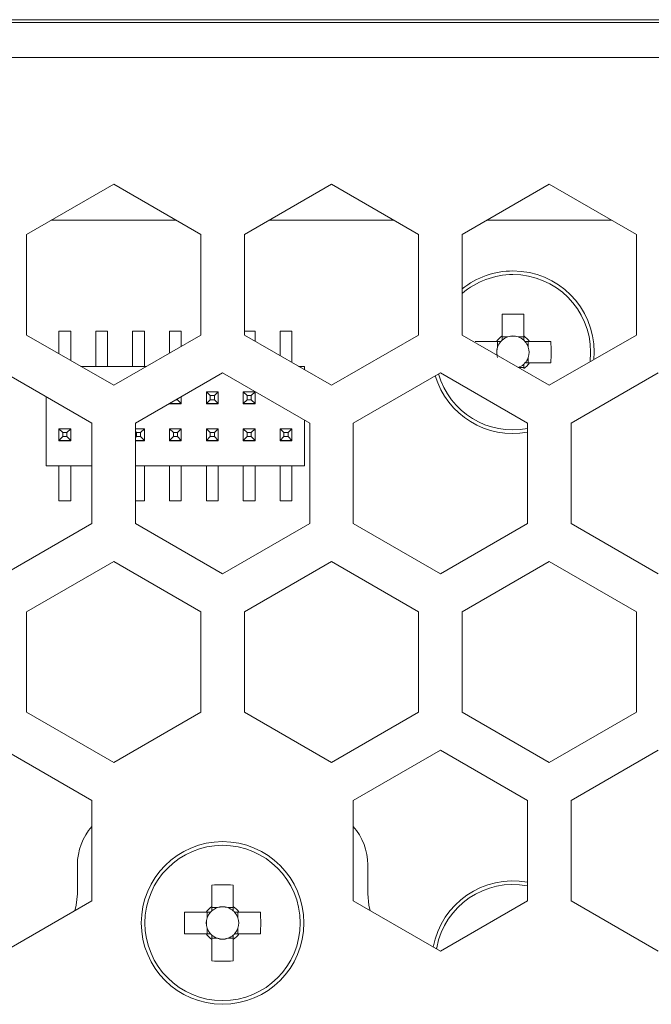
# Model space of a CAD drawing. Units: millimetres. Extents: x 25 to 594, y -420 to -14.
# Drawn here: x 517 to 523, y -209 to -201 of the extents above; entities that cross this region are included whole.
import ezdxf

# ---------------------------------------------------------------- set-up
doc = ezdxf.new("R2010")
doc.units = ezdxf.units.MM
doc.header["$MEASUREMENT"] = 0
doc.layers.add('Lag 1', color=7, linetype='Continuous', lineweight=0)

msp = doc.modelspace()

# ---------------------------------------------------------------- linework, layer by layer
at = {"layer": 'Lag 1', "color": 18, "lineweight": 18, "true_color": 0x000000}
for p, q in [((455.5817, -200.5757), (564.9817, -200.5757)), ((455.5817, -200.5757), (564.9817, -200.5757)), ((564.7817, -200.5507), (455.7817, -200.5507)), ((564.7817, -200.5507), (455.7817, -200.5507)), ((455.8317, -200.8757), (564.7317, -200.8757)), ((455.8317, -200.8757), (564.7317, -200.8757)), ((517.4692, -202.3987), (518.2192, -201.9657)), ((517.4692, -202.3987), (518.2192, -201.9657)), ((518.2192, -201.9657), (518.9692, -202.3987)), ((518.2192, -201.9657), (518.9692, -202.3987)), ((519.3442, -202.3987), (520.0942, -201.9657)), ((519.3442, -202.3987), (520.0942, -201.9657)), ((520.0942, -201.9657), (520.8442, -202.3987)), ((520.0942, -201.9657), (520.8442, -202.3987)), ((521.2192, -202.3987), (521.9692, -201.9657)), ((521.2192, -202.3987), (521.9692, -201.9657)), ((521.9692, -201.9657), (522.7192, -202.3987)), ((521.9692, -201.9657), (522.7192, -202.3987)), ((517.6822, -202.2757), (518.7561, -202.2757)), ((519.5572, -202.2757), (520.6311, -202.2757)), ((521.4322, -202.2757), (522.5061, -202.2757)), ((517.4692, -203.2647), (517.4692, -202.3987)), ((517.4692, -203.2647), (517.4692, -202.3987)), ((518.9692, -202.3987), (518.9692, -203.2647)), ((518.9692, -202.3987), (518.9692, -203.2647)), ((519.3442, -203.2647), (519.3442, -202.3987)), ((519.3442, -203.2647), (519.3442, -202.3987)), ((520.8442, -202.3987), (520.8442, -203.2647)), ((520.8442, -202.3987), (520.8442, -203.2647)), ((521.2192, -203.2647), (521.2192, -202.3987)), ((521.2192, -203.2647), (521.2192, -202.3987)), ((522.7192, -202.3987), (522.7192, -203.2647)), ((522.7192, -202.3987), (522.7192, -203.2647)), ((521.5642, -203.0866), (521.5642, -203.272)), ((521.7492, -203.272), (521.7492, -203.0866)), ((518.2192, -203.6977), (517.4692, -203.2647)), ((518.2192, -203.6977), (517.4692, -203.2647)), ((517.8488, -203.2329), (517.7472, -203.2329)), ((517.7472, -203.4252), (517.7472, -203.2329)), ((517.8488, -203.2329), (517.8488, -203.4839)), ((518.1663, -203.2329), (518.0647, -203.2329)), ((518.0647, -203.5346), (518.0647, -203.2329)), ((518.1663, -203.2329), (518.1663, -203.5346)), ((518.9692, -203.2647), (518.2192, -203.6977)), ((518.9692, -203.2647), (518.2192, -203.6977)), ((518.4838, -203.2329), (518.3822, -203.2329)), ((518.3822, -203.5346), (518.3822, -203.2329)), ((518.4838, -203.2329), (518.4838, -203.5346)), ((518.8013, -203.2329), (518.6997, -203.2329)), ((518.6997, -203.4203), (518.6997, -203.2329)), ((518.8013, -203.2329), (518.8013, -203.3617)), ((519.4363, -203.2329), (519.3442, -203.2329)), ((520.0942, -203.6977), (519.3442, -203.2647)), ((520.0942, -203.6977), (519.3442, -203.2647)), ((519.4363, -203.2329), (519.4363, -203.3179)), ((519.7538, -203.2329), (519.6522, -203.2329)), ((519.6522, -203.4425), (519.6522, -203.2329)), ((519.7538, -203.5012), (519.7538, -203.2329)), ((520.8442, -203.2647), (520.0942, -203.6977)), ((520.8442, -203.2647), (520.0942, -203.6977)), ((521.9692, -203.6977), (521.2192, -203.2647)), ((521.9692, -203.6977), (521.2192, -203.2647)), ((521.5642, -203.272), (521.5642, -203.3095)), ((521.6127, -203.2813), (521.5642, -203.2813)), ((521.7492, -203.2813), (521.7006, -203.2813)), ((521.7492, -203.3095), (521.7492, -203.272)), ((522.7192, -203.2647), (521.9692, -203.6977)), ((522.7192, -203.2647), (521.9692, -203.6977)), ((521.5155, -203.3207), (521.3301, -203.3207)), ((521.5529, -203.3207), (521.5155, -203.3207)), ((521.5248, -203.3207), (521.5248, -203.3693)), ((521.7979, -203.3207), (521.7604, -203.3207)), ((521.7886, -203.3693), (521.7886, -203.3207)), ((521.9833, -203.3207), (521.7979, -203.3207)), ((521.7886, -203.5057), (521.7886, -203.4572)), ((522.3203, -203.495), (522.3253, -203.4132)), ((522.3539, -203.4756), (522.3567, -203.4132)), ((518.5018, -203.5346), (517.9365, -203.5346)), ((518.5018, -203.5346), (517.9365, -203.5346)), ((519.8617, -203.5346), (519.8115, -203.5346)), ((519.8617, -203.5346), (519.8115, -203.5346)), ((519.8617, -203.5635), (519.8617, -203.5346)), ((521.7048, -203.5451), (521.7492, -203.5451)), ((521.7492, -203.5544), (521.7492, -203.517)), ((521.7604, -203.5057), (521.7979, -203.5057)), ((521.7979, -203.5057), (521.9833, -203.5057)), ((517.2817, -203.5895), (518.0317, -204.0225)), ((517.2817, -203.5895), (518.0317, -204.0225)), ((518.4067, -204.0225), (519.1567, -203.5895)), ((518.4067, -204.0225), (519.1567, -203.5895)), ((519.1567, -203.5895), (519.9067, -204.0225)), ((519.1567, -203.5895), (519.9067, -204.0225)), ((520.2817, -204.0225), (521.0317, -203.5895)), ((520.2817, -204.0225), (521.0317, -203.5895)), ((521.0317, -203.5895), (521.7817, -204.0225)), ((521.0317, -203.5895), (521.7817, -204.0225)), ((522.1567, -204.0225), (522.9067, -203.5895)), ((522.1567, -204.0225), (522.9067, -203.5895)), ((517.6392, -203.7959), (517.6392, -204.3918)), ((518.7683, -203.8222), (518.7536, -203.8222)), ((518.7683, -203.8222), (518.7683, -203.8138)), ((518.7683, -203.8222), (518.8013, -203.8552)), ((518.8013, -203.8552), (518.8013, -203.7947)), ((519.0172, -203.8552), (519.0172, -203.7536)), ((519.0502, -203.7866), (519.0172, -203.7536)), ((519.1188, -203.7536), (519.0172, -203.7536)), ((519.1188, -203.7536), (519.0172, -203.7536)), ((519.0172, -203.8552), (519.0502, -203.8222)), ((519.0858, -203.7866), (519.0502, -203.7866)), ((519.0502, -203.8222), (519.0502, -203.7866)), ((519.0858, -203.8222), (519.0502, -203.8222)), ((519.1188, -203.7536), (519.0858, -203.7866)), ((519.0858, -203.8222), (519.0858, -203.7866)), ((519.0858, -203.8222), (519.1188, -203.8552)), ((519.1188, -203.8552), (519.1188, -203.7536)), ((519.4363, -203.7536), (519.3347, -203.7536)), ((519.3677, -203.7866), (519.3347, -203.7536)), ((519.3347, -203.8552), (519.3347, -203.7536)), ((519.4363, -203.7536), (519.3347, -203.7536)), ((519.3347, -203.8552), (519.3677, -203.8222)), ((519.4033, -203.7866), (519.3677, -203.7866)), ((519.3677, -203.8222), (519.3677, -203.7866)), ((519.4033, -203.8222), (519.3677, -203.8222)), ((519.4363, -203.7536), (519.4033, -203.7866)), ((519.4033, -203.8222), (519.4033, -203.7866)), ((519.4033, -203.8222), (519.4363, -203.8552)), ((519.4363, -203.8552), (519.4363, -203.7536)), ((517.7472, -203.8582), (517.7472, -203.8584)), ((517.7472, -203.8584), (517.7475, -203.8584)), ((518.6997, -203.8552), (518.7041, -203.8508)), ((518.6997, -203.8552), (518.6997, -203.8534)), ((518.6997, -203.8552), (518.6997, -203.8584)), ((518.8013, -203.8552), (518.6997, -203.8552)), ((518.6997, -203.8584), (518.8013, -203.8584)), ((518.8013, -203.8584), (518.8013, -203.8552)), ((519.0172, -203.8552), (519.0172, -203.8584)), ((519.1188, -203.8552), (519.0172, -203.8552)), ((519.0172, -203.8584), (519.1188, -203.8584)), ((519.1188, -203.8584), (519.1188, -203.8552)), ((519.3347, -203.8552), (519.3347, -203.8584)), ((519.4363, -203.8552), (519.3347, -203.8552)), ((519.3347, -203.8584), (519.4363, -203.8584)), ((519.4363, -203.8584), (519.4363, -203.8552)), ((517.8488, -204.0711), (517.7472, -204.0711)), ((517.7802, -204.1041), (517.7472, -204.0711)), ((517.7472, -204.1727), (517.7472, -204.0711)), ((517.8488, -204.0711), (517.8158, -204.1041)), ((517.8488, -204.1727), (517.8488, -204.0711)), ((518.0317, -204.0225), (518.0317, -204.8885)), ((518.0317, -204.0225), (518.0317, -204.8885)), ((518.4067, -204.8885), (518.4067, -204.0225)), ((518.4067, -204.8885), (518.4067, -204.0225)), ((518.4838, -204.0711), (518.4067, -204.0711)), ((518.4838, -204.0711), (518.4508, -204.1041)), ((518.4838, -204.1727), (518.4838, -204.0711)), ((518.8013, -204.0711), (518.6997, -204.0711)), ((518.7327, -204.1041), (518.6997, -204.0711)), ((518.6997, -204.1727), (518.6997, -204.0711)), ((518.8013, -204.0711), (518.7683, -204.1041)), ((518.8013, -204.1727), (518.8013, -204.0711)), ((519.1188, -204.0711), (519.0172, -204.0711)), ((519.0502, -204.1041), (519.0172, -204.0711)), ((519.0172, -204.1727), (519.0172, -204.0711)), ((519.1188, -204.0711), (519.0858, -204.1041)), ((519.1188, -204.1727), (519.1188, -204.0711)), ((519.3347, -204.1727), (519.3347, -204.0711)), ((519.3677, -204.1041), (519.3347, -204.0711)), ((519.4363, -204.0711), (519.3347, -204.0711)), ((519.4363, -204.0711), (519.4033, -204.1041)), ((519.4363, -204.1727), (519.4363, -204.0711)), ((519.6522, -204.1727), (519.6522, -204.0711)), ((519.6852, -204.1041), (519.6522, -204.0711)), ((519.7538, -204.0711), (519.6522, -204.0711)), ((519.7538, -204.0711), (519.7208, -204.1041)), ((519.7538, -204.1727), (519.7538, -204.0711)), ((519.8617, -204.3918), (519.8617, -203.9965)), ((519.9067, -204.0225), (519.9067, -204.8885)), ((519.9067, -204.0225), (519.9067, -204.8885)), ((520.2817, -204.8885), (520.2817, -204.0225)), ((520.2817, -204.8885), (520.2817, -204.0225)), ((521.7817, -204.0225), (521.7817, -204.8885)), ((521.7817, -204.0225), (521.7817, -204.8885)), ((522.1567, -204.8885), (522.1567, -204.0225)), ((522.1567, -204.8885), (522.1567, -204.0225)), ((517.7472, -204.1727), (517.7802, -204.1397)), ((517.8158, -204.1041), (517.7802, -204.1041)), ((517.7802, -204.1397), (517.7802, -204.1041)), ((517.8158, -204.1397), (517.7802, -204.1397)), ((517.8158, -204.1397), (517.8158, -204.1041)), ((517.8158, -204.1397), (517.8488, -204.1727)), ((518.4152, -204.1041), (518.4067, -204.0957)), ((518.4067, -204.1482), (518.4152, -204.1397)), ((518.4508, -204.1041), (518.4152, -204.1041)), ((518.4152, -204.1397), (518.4152, -204.1041)), ((518.4508, -204.1397), (518.4152, -204.1397)), ((518.4508, -204.1397), (518.4508, -204.1041)), ((518.4508, -204.1397), (518.4838, -204.1727)), ((518.6997, -204.1727), (518.7327, -204.1397)), ((518.7683, -204.1041), (518.7327, -204.1041)), ((518.7327, -204.1397), (518.7327, -204.1041)), ((518.7683, -204.1397), (518.7327, -204.1397)), ((518.7683, -204.1397), (518.7683, -204.1041)), ((518.7683, -204.1397), (518.8013, -204.1727)), ((519.0172, -204.1727), (519.0502, -204.1397)), ((519.0858, -204.1041), (519.0502, -204.1041)), ((519.0502, -204.1397), (519.0502, -204.1041)), ((519.0858, -204.1397), (519.0502, -204.1397)), ((519.0858, -204.1397), (519.0858, -204.1041)), ((519.0858, -204.1397), (519.1188, -204.1727)), ((519.3347, -204.1727), (519.3677, -204.1397)), ((519.3677, -204.1397), (519.3677, -204.1041)), ((519.4033, -204.1041), (519.3677, -204.1041)), ((519.4033, -204.1397), (519.3677, -204.1397)), ((519.4033, -204.1397), (519.4033, -204.1041)), ((519.4033, -204.1397), (519.4363, -204.1727)), ((519.6522, -204.1727), (519.6852, -204.1397)), ((519.6852, -204.1397), (519.6852, -204.1041)), ((519.7208, -204.1041), (519.6852, -204.1041)), ((519.7208, -204.1397), (519.6852, -204.1397)), ((519.7208, -204.1397), (519.7208, -204.1041)), ((519.7208, -204.1397), (519.7538, -204.1727)), ((517.7472, -204.1727), (517.7472, -204.1759)), ((517.8488, -204.1727), (517.7472, -204.1727)), ((517.7472, -204.1759), (517.8488, -204.1759)), ((517.7472, -204.1759), (517.7472, -204.1759)), ((517.8488, -204.1759), (517.8488, -204.1727)), ((517.8488, -204.1759), (517.8488, -204.1759)), ((518.4838, -204.1727), (518.4067, -204.1727)), ((518.4067, -204.1759), (518.4838, -204.1759)), ((518.4838, -204.1759), (518.4838, -204.1727)), ((518.4838, -204.1759), (518.4838, -204.1759)), ((518.6997, -204.1727), (518.6997, -204.1759)), ((518.8013, -204.1727), (518.6997, -204.1727)), ((518.6997, -204.1759), (518.8013, -204.1759)), ((518.6997, -204.1759), (518.6997, -204.1759)), ((518.8013, -204.1759), (518.8013, -204.1727)), ((518.8013, -204.1759), (518.8013, -204.1759)), ((519.0172, -204.1727), (519.0172, -204.1759)), ((519.1188, -204.1727), (519.0172, -204.1727)), ((519.0172, -204.1759), (519.1188, -204.1759)), ((519.0172, -204.1759), (519.0172, -204.1759)), ((519.1188, -204.1759), (519.1188, -204.1727)), ((519.1188, -204.1759), (519.1188, -204.1759)), ((519.3347, -204.1727), (519.3347, -204.1759)), ((519.4363, -204.1727), (519.3347, -204.1727)), ((519.3347, -204.1759), (519.4363, -204.1759)), ((519.3347, -204.1759), (519.3347, -204.1759)), ((519.4363, -204.1759), (519.4363, -204.1727)), ((519.4363, -204.1759), (519.4363, -204.1759)), ((519.6522, -204.1727), (519.6522, -204.1759)), ((519.7538, -204.1727), (519.6522, -204.1727)), ((519.6522, -204.1759), (519.7538, -204.1759)), ((519.6522, -204.1759), (519.6522, -204.1759)), ((519.7538, -204.1759), (519.7538, -204.1727)), ((519.7538, -204.1759), (519.7538, -204.1759)), ((517.6392, -204.3918), (518.0317, -204.3918)), ((517.7472, -204.6934), (517.7472, -204.3918)), ((517.8488, -204.3918), (517.8488, -204.6934)), ((518.4067, -204.3918), (519.8617, -204.3918)), ((518.4838, -204.3918), (518.4838, -204.6934)), ((518.6997, -204.6934), (518.6997, -204.3918)), ((518.8013, -204.3918), (518.8013, -204.6934)), ((519.0172, -204.6934), (519.0172, -204.3918)), ((519.1188, -204.3918), (519.1188, -204.6934)), ((519.3347, -204.6934), (519.3347, -204.3918)), ((519.4363, -204.3918), (519.4363, -204.6934)), ((519.6522, -204.6934), (519.6522, -204.3918)), ((519.7538, -204.6934), (519.7538, -204.3918)), ((517.8488, -204.6934), (517.7472, -204.6934)), ((518.4838, -204.6934), (518.4067, -204.6934)), ((518.8013, -204.6934), (518.6997, -204.6934)), ((519.1188, -204.6934), (519.0172, -204.6934)), ((519.4363, -204.6934), (519.3347, -204.6934)), ((519.7538, -204.6934), (519.6522, -204.6934)), ((518.0317, -204.8885), (517.2817, -205.3215)), ((518.0317, -204.8885), (517.2817, -205.3215)), ((519.1567, -205.3215), (518.4067, -204.8885)), ((519.1567, -205.3215), (518.4067, -204.8885)), ((519.9067, -204.8885), (519.1567, -205.3215)), ((519.9067, -204.8885), (519.1567, -205.3215)), ((521.0317, -205.3215), (520.2817, -204.8885)), ((521.0317, -205.3215), (520.2817, -204.8885)), ((521.7817, -204.8885), (521.0317, -205.3215)), ((521.7817, -204.8885), (521.0317, -205.3215)), ((522.9067, -205.3215), (522.1567, -204.8885)), ((522.9067, -205.3215), (522.1567, -204.8885)), ((517.4692, -205.6463), (518.2192, -205.2133)), ((517.4692, -205.6463), (518.2192, -205.2133)), ((518.2192, -205.2133), (518.9692, -205.6463)), ((518.2192, -205.2133), (518.9692, -205.6463)), ((519.3442, -205.6463), (520.0942, -205.2133)), ((519.3442, -205.6463), (520.0942, -205.2133)), ((520.0942, -205.2133), (520.8442, -205.6463)), ((520.0942, -205.2133), (520.8442, -205.6463)), ((521.2192, -205.6463), (521.9692, -205.2133)), ((521.2192, -205.6463), (521.9692, -205.2133)), ((521.9692, -205.2133), (522.7192, -205.6463)), ((521.9692, -205.2133), (522.7192, -205.6463)), ((517.4692, -206.5123), (517.4692, -205.6463)), ((517.4692, -206.5123), (517.4692, -205.6463)), ((518.9692, -205.6463), (518.9692, -206.5123)), ((518.9692, -205.6463), (518.9692, -206.5123)), ((519.3442, -206.5123), (519.3442, -205.6463)), ((519.3442, -206.5123), (519.3442, -205.6463)), ((520.8442, -205.6463), (520.8442, -206.5123)), ((520.8442, -205.6463), (520.8442, -206.5123)), ((521.2192, -206.5123), (521.2192, -205.6463)), ((521.2192, -206.5123), (521.2192, -205.6463)), ((522.7192, -205.6463), (522.7192, -206.5123)), ((522.7192, -205.6463), (522.7192, -206.5123)), ((518.2192, -206.9453), (517.4692, -206.5123)), ((518.2192, -206.9453), (517.4692, -206.5123)), ((518.9692, -206.5123), (518.2192, -206.9453)), ((518.9692, -206.5123), (518.2192, -206.9453)), ((520.0942, -206.9453), (519.3442, -206.5123)), ((520.0942, -206.9453), (519.3442, -206.5123)), ((520.8442, -206.5123), (520.0942, -206.9453)), ((520.8442, -206.5123), (520.0942, -206.9453)), ((521.9692, -206.9453), (521.2192, -206.5123)), ((521.9692, -206.9453), (521.2192, -206.5123)), ((522.7192, -206.5123), (521.9692, -206.9453)), ((522.7192, -206.5123), (521.9692, -206.9453)), ((517.2817, -206.8371), (518.0317, -207.2701)), ((517.2817, -206.8371), (518.0317, -207.2701)), ((520.2817, -207.2701), (521.0317, -206.8371)), ((520.2817, -207.2701), (521.0317, -206.8371)), ((521.0317, -206.8371), (521.7817, -207.2701)), ((521.0317, -206.8371), (521.7817, -207.2701)), ((522.1567, -207.2701), (522.9067, -206.8371)), ((522.1567, -207.2701), (522.9067, -206.8371)), ((518.0317, -207.2701), (518.0317, -208.1361)), ((518.0317, -207.2701), (518.0317, -208.1361)), ((520.2817, -208.1361), (520.2817, -207.2701)), ((520.2817, -208.1361), (520.2817, -207.2701)), ((521.7817, -207.2701), (521.7817, -208.1361)), ((521.7817, -207.2701), (521.7817, -208.1361)), ((522.1567, -208.1361), (522.1567, -207.2701)), ((522.1567, -208.1361), (522.1567, -207.2701)), ((517.9067, -207.8257), (517.9067, -208.0757)), ((520.4067, -208.0757), (520.4067, -207.8257)), ((519.0642, -207.9991), (519.0642, -208.1845)), ((519.2492, -208.1845), (519.2492, -207.9991)), ((518.0317, -208.1361), (517.2817, -208.5691)), ((518.0317, -208.1361), (517.2817, -208.5691)), ((521.0317, -208.5691), (520.2817, -208.1361)), ((521.0317, -208.5691), (520.2817, -208.1361)), ((521.7817, -208.1361), (521.0317, -208.5691)), ((521.7817, -208.1361), (521.0317, -208.5691)), ((522.9067, -208.5691), (522.1567, -208.1361)), ((522.9067, -208.5691), (522.1567, -208.1361)), ((519.0642, -208.1845), (519.0642, -208.222)), ((519.1127, -208.1938), (519.0642, -208.1938)), ((519.2492, -208.1938), (519.2006, -208.1938)), ((519.2492, -208.222), (519.2492, -208.1845)), ((519.0155, -208.2332), (518.8301, -208.2332)), ((519.0529, -208.2332), (519.0155, -208.2332)), ((519.0248, -208.2332), (519.0248, -208.2818)), ((519.2979, -208.2332), (519.2604, -208.2332)), ((519.2886, -208.2818), (519.2886, -208.2332)), ((519.4833, -208.2332), (519.2979, -208.2332)), ((519.0248, -208.3697), (519.0248, -208.4182)), ((519.2886, -208.4182), (519.2886, -208.3697)), ((518.8301, -208.4182), (519.0155, -208.4182)), ((519.0155, -208.4182), (519.0529, -208.4182)), ((519.0642, -208.4295), (519.0642, -208.4669)), ((519.0642, -208.4576), (519.1127, -208.4576)), ((519.0642, -208.4669), (519.0642, -208.6523)), ((519.2006, -208.4576), (519.2492, -208.4576)), ((519.2492, -208.4669), (519.2492, -208.4295)), ((519.2492, -208.6523), (519.2492, -208.4669)), ((519.2604, -208.4182), (519.2979, -208.4182)), ((519.2979, -208.4182), (519.4833, -208.4182))]:
    msp.add_line(p, q, dxfattribs=at)
for points in [[(522.1543, -202.9209), (522.1517, -202.9182), (522.149, -202.9156)], [(521.1591, -203.9056), (521.1617, -203.9082), (521.1643, -203.9108)], [(517.9067, -208.0757), (517.8971, -208.1733), (517.8852, -208.2207)], [(520.4282, -208.2207), (520.4163, -208.1733), (520.4067, -208.0757)], [(521.1643, -208.1656), (521.1617, -208.1682), (521.1591, -208.1709)]]:
    msp.add_lwpolyline(points, dxfattribs=at)
for radius in [0.7, 0.6686]:
    msp.add_circle((519.1567, -208.3257), radius, dxfattribs=at)
for points in [[(522.3567, -203.4132), (522.3567, -203.0266), (522.0433, -202.7132), (521.6567, -202.7132), (521.4976, -202.7132), (521.3433, -202.7674), (521.2192, -202.8668)], [(522.3253, -203.4132), (522.3253, -203.0439), (522.0259, -202.7446), (521.6567, -202.7446), (521.496, -202.7446), (521.3407, -202.8025), (521.2192, -202.9076)], [(521.7817, -208.0064), (521.4189, -207.9374), (521.0689, -208.1755), (520.9999, -208.5382), (520.9992, -208.542), (520.9985, -208.5458), (520.9978, -208.5496)]]:
    msp.add_open_spline(points, degree=3, knots=[0, 0, 0, 0, 1, 1, 1, 2, 2, 2, 2], dxfattribs=at)
for points in [[(521.7492, -203.0866), (521.6875, -203.0845), (521.6258, -203.0845), (521.5642, -203.0866)], [(521.5642, -203.272), (521.5448, -203.2847), (521.5282, -203.3013), (521.5155, -203.3207)], [(521.5642, -203.3095), (521.5602, -203.313), (521.5565, -203.3167), (521.5529, -203.3207)], [(521.6127, -203.2813), (521.5948, -203.2873), (521.5783, -203.2969), (521.5642, -203.3095)], [(521.7006, -203.2813), (521.6724, -203.2703), (521.641, -203.2703), (521.6127, -203.2813)], [(521.7006, -203.2813), (521.6721, -203.2718), (521.6413, -203.2718), (521.6127, -203.2813)], [(521.7492, -203.3095), (521.7351, -203.2969), (521.7186, -203.2873), (521.7006, -203.2813)], [(521.7979, -203.3207), (521.7852, -203.3013), (521.7686, -203.2847), (521.7492, -203.272)], [(521.7604, -203.3207), (521.7569, -203.3167), (521.7532, -203.313), (521.7492, -203.3095)], [(521.5248, -203.3693), (521.5138, -203.3975), (521.5138, -203.4289), (521.5248, -203.4572)], [(521.5248, -203.3693), (521.5174, -203.3915), (521.5157, -203.4153), (521.52, -203.4384)], [(521.5529, -203.3207), (521.5404, -203.3348), (521.5308, -203.3513), (521.5248, -203.3693)], [(521.7886, -203.3693), (521.7826, -203.3513), (521.773, -203.3348), (521.7604, -203.3207)], [(521.7886, -203.4572), (521.7996, -203.4289), (521.7996, -203.3975), (521.7886, -203.3693)], [(521.7886, -203.4572), (521.7981, -203.4286), (521.7981, -203.3978), (521.7886, -203.3693)], [(521.9833, -203.5057), (521.9854, -203.4441), (521.9854, -203.3824), (521.9833, -203.3207)], [(521.7604, -203.5057), (521.773, -203.4916), (521.7826, -203.4751), (521.7886, -203.4572)], [(521.7006, -203.5451), (521.7186, -203.5391), (521.7351, -203.5295), (521.7492, -203.517)], [(521.7492, -203.5544), (521.7686, -203.5417), (521.7852, -203.5251), (521.7979, -203.5057)], [(521.7492, -203.517), (521.7532, -203.5134), (521.7569, -203.5097), (521.7604, -203.5057)], [(520.9866, -203.6155), (521.0894, -203.9562), (521.4315, -204.1655), (521.7817, -204.102)], [(521.0145, -203.5994), (521.1106, -203.9307), (521.4429, -204.1345), (521.7817, -204.07)], [(518.0317, -207.495), (517.9511, -207.5863), (517.9067, -207.7039), (517.9067, -207.8257)], [(520.4067, -207.8257), (520.4067, -207.7039), (520.3622, -207.5863), (520.2817, -207.495)], [(521.7817, -207.9745), (521.4034, -207.9058), (521.0405, -208.1551), (520.9689, -208.5329)], [(519.2492, -207.9991), (519.1875, -207.997), (519.1258, -207.997), (519.0642, -207.9991)], [(519.0642, -208.1845), (519.0448, -208.1972), (519.0282, -208.2138), (519.0155, -208.2332)], [(519.0642, -208.222), (519.0602, -208.2255), (519.0565, -208.2292), (519.0529, -208.2332)], [(519.1127, -208.1938), (519.0948, -208.1998), (519.0783, -208.2094), (519.0642, -208.222)], [(519.2006, -208.1938), (519.1724, -208.1828), (519.141, -208.1828), (519.1127, -208.1938)], [(519.2006, -208.1938), (519.1721, -208.1843), (519.1413, -208.1843), (519.1127, -208.1938)], [(519.2492, -208.222), (519.2351, -208.2094), (519.2186, -208.1998), (519.2006, -208.1938)], [(519.2979, -208.2332), (519.2852, -208.2138), (519.2686, -208.1972), (519.2492, -208.1845)], [(519.2604, -208.2332), (519.2569, -208.2292), (519.2532, -208.2255), (519.2492, -208.222)], [(518.8301, -208.2332), (518.828, -208.2949), (518.828, -208.3566), (518.8301, -208.4182)], [(519.0248, -208.2818), (519.0138, -208.31), (519.0138, -208.3414), (519.0248, -208.3697)], [(519.0248, -208.2818), (519.0153, -208.3103), (519.0153, -208.3411), (519.0248, -208.3697)], [(519.0529, -208.2332), (519.0404, -208.2473), (519.0308, -208.2638), (519.0248, -208.2818)], [(519.2886, -208.2818), (519.2826, -208.2638), (519.273, -208.2473), (519.2604, -208.2332)], [(519.2886, -208.3697), (519.2996, -208.3414), (519.2996, -208.31), (519.2886, -208.2818)], [(519.2886, -208.3697), (519.2981, -208.3411), (519.2981, -208.3103), (519.2886, -208.2818)], [(519.4833, -208.4182), (519.4854, -208.3566), (519.4854, -208.2949), (519.4833, -208.2332)], [(519.0248, -208.3697), (519.0308, -208.3876), (519.0404, -208.4041), (519.0529, -208.4182)], [(519.2604, -208.4182), (519.273, -208.4041), (519.2826, -208.3876), (519.2886, -208.3697)], [(519.0155, -208.4182), (519.0282, -208.4376), (519.0448, -208.4542), (519.0642, -208.4669)], [(519.0529, -208.4182), (519.0565, -208.4222), (519.0602, -208.4259), (519.0642, -208.4295)], [(519.0642, -208.4295), (519.0783, -208.442), (519.0948, -208.4516), (519.1127, -208.4576)], [(519.1127, -208.4576), (519.141, -208.4686), (519.1724, -208.4686), (519.2006, -208.4576)], [(519.1127, -208.4576), (519.1413, -208.4671), (519.1721, -208.4671), (519.2006, -208.4576)], [(519.2006, -208.4576), (519.2186, -208.4516), (519.2351, -208.442), (519.2492, -208.4295)], [(519.2492, -208.4669), (519.2686, -208.4542), (519.2852, -208.4376), (519.2979, -208.4182)], [(519.2492, -208.4295), (519.2532, -208.4259), (519.2569, -208.4222), (519.2604, -208.4182)], [(519.0642, -208.6523), (519.1258, -208.6544), (519.1875, -208.6544), (519.2492, -208.6523)]]:
    msp.add_open_spline(points, degree=3, dxfattribs=at)

doc.saveas('drawing.dxf')
